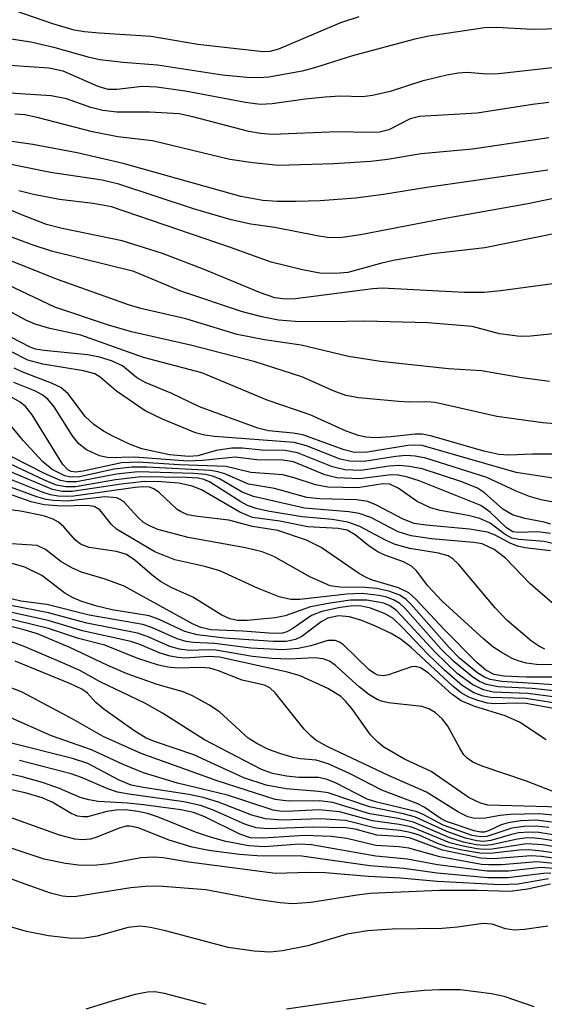
# Model space of a CAD drawing. Units: inches. Extents: x 1207767 to 1213766, y 509458 to 513459.
# Drawn here: x 1210512 to 1210571, y 510595 to 510706 of the extents above; entities that cross this region are included whole.
import ezdxf

# ---------------------------------------------------------------- set-up
doc = ezdxf.new("R2010")
doc.units = ezdxf.units.IN
doc.header["$MEASUREMENT"] = 0
doc.layers.add('Undefined', color=1, linetype='Continuous')

msp = doc.modelspace()

# ---------------------------------------------------------------- linework, layer by layer
at = {"layer": 'Undefined'}
for points, elevation in [([(1210550.1, 510705.94), (1210548.03, 510705.27), (1210541.07, 510702.33), (1210540.08, 510702.06), (1210539.34, 510702.02), (1210531.97, 510702.85), (1210526.72, 510703.75), (1210520.9, 510704.1), (1210519.22, 510704.26), (1210518.06, 510704.46), (1210515.66, 510705.16), (1210510.58, 510706.91)], 282), ([(1210572.92, 510704.6), (1210569.64, 510704.51), (1210565.59, 510704.75), (1210564.25, 510704.73), (1210557.98, 510703.76), (1210556.41, 510703.44), (1210549.38, 510701.57), (1210545.12, 510700.21), (1210543.71, 510699.85), (1210539.96, 510699.17), (1210538.8, 510699.09), (1210537.5, 510699.11), (1210534.78, 510699.4), (1210527.45, 510700.52), (1210523.59, 510700.81), (1210520.95, 510701.12), (1210519.81, 510701.36), (1210515.92, 510702.45), (1210513.21, 510703.11), (1210503.16, 510704.63)], 280), ([(1210573.25, 510700.38), (1210565.81, 510699.53), (1210564.46, 510699.52), (1210562.3, 510699.68), (1210561.32, 510699.62), (1210560, 510699.38), (1210557.17, 510698.7), (1210553.64, 510697.54), (1210551.63, 510697.09), (1210550.5, 510696.97), (1210548.01, 510697.01), (1210546.31, 510696.93), (1210544.06, 510696.7), (1210540.35, 510696.17), (1210538.99, 510696.1), (1210537.36, 510696.31), (1210530.56, 510697.59), (1210527.36, 510698.05), (1210525.76, 510698.1), (1210522.88, 510697.77), (1210521.88, 510697.79), (1210520.79, 510698.1), (1210516.82, 510699.83), (1210515.22, 510700.18), (1210510.81, 510700.47)], 278), ([(1210571.48, 510696.3), (1210569.65, 510696.09), (1210563.4, 510695.12), (1210556.94, 510694.73), (1210555.88, 510694.48), (1210553.46, 510693.25), (1210552.43, 510692.98), (1210551.27, 510692.93), (1210547.75, 510693.01), (1210540.36, 510692.7), (1210539.03, 510692.81), (1210537.71, 510693.05), (1210531.43, 510694.72), (1210529.89, 510695.04), (1210526.54, 510695.24), (1210522.91, 510695.23), (1210521.29, 510695.41), (1210519.95, 510695.74), (1210517.21, 510696.74), (1210515.5, 510697.06), (1210510.25, 510697.39)], 276), ([(1210571.48, 510692.35), (1210562.89, 510691.07), (1210557.12, 510690.53), (1210553.31, 510689.9), (1210551.44, 510689.68), (1210547.29, 510689.4), (1210541.07, 510689.24), (1210538.17, 510689.53), (1210535.6, 510689.91), (1210526.89, 510692.01), (1210522.97, 510692.45), (1210520.12, 510693.01), (1210513.91, 510694.63), (1210512.51, 510694.91), (1210511.4, 510695)], 274), ([(1210571.37, 510688.71), (1210557.75, 510686.76), (1210552.87, 510685.96), (1210549.73, 510685.57), (1210545.74, 510685.25), (1210543.05, 510685.16), (1210540.94, 510685.18), (1210539.3, 510685.3), (1210536.83, 510685.75), (1210523.57, 510689.44), (1210518.42, 510690.64), (1210513.43, 510691.6), (1210511.06, 510691.94)], 272), ([(1210572, 510685.53), (1210569.11, 510684.92), (1210559.62, 510683.21), (1210550.29, 510681.41), (1210548.24, 510681.13), (1210546.79, 510681.09), (1210545.42, 510681.3), (1210540.65, 510682.24), (1210537.95, 510682.62), (1210535.75, 510683.12), (1210531.49, 510684.37), (1210523.09, 510687.11), (1210521.23, 510687.58), (1210515.4, 510688.43), (1210510.03, 510689.54)], 270), ([(1210572.42, 510681.63), (1210564.29, 510679.97), (1210558.35, 510679.28), (1210553.97, 510678.52), (1210552.52, 510678.21), (1210548.87, 510677.2), (1210547.49, 510677.09), (1210545.71, 510677.13), (1210543.75, 510677.47), (1210540.23, 510678.35), (1210535.65, 510679.99), (1210522.28, 510684.57), (1210520.21, 510684.97), (1210516.42, 510685.4), (1210513.49, 510685.96), (1210511.85, 510686.36)], 268), ([(1210572.49, 510675.99), (1210566.07, 510675.11), (1210564.2, 510674.93), (1210561.95, 510674.94), (1210552.71, 510675.41), (1210551.68, 510675.34), (1210542.98, 510674.23), (1210541.86, 510674.18), (1210540.66, 510674.35), (1210539.03, 510674.89), (1210532.71, 510677.53), (1210528.03, 510679.34), (1210523.46, 510680.77), (1210516.71, 510682.14), (1210514.97, 510682.59), (1210512.06, 510683.71), (1210507.5, 510685.7)], 266), ([(1210573.49, 510670.43), (1210569.42, 510670.02), (1210568.25, 510669.97), (1210565.94, 510670.3), (1210562.85, 510671.12), (1210557.87, 510671.52), (1210550.79, 510671.7), (1210546.68, 510671.62), (1210542.92, 510671.66), (1210541.06, 510671.83), (1210539.19, 510672.19), (1210537.03, 510672.78), (1210530.06, 510675.1), (1210524.78, 510677.29), (1210515.53, 510679.57), (1210513.34, 510680.31), (1210506.58, 510682.83)], 264), ([(1210571.54, 510664.93), (1210568.45, 510665.34), (1210563.92, 510666.12), (1210560.2, 510666.35), (1210552.53, 510667.16), (1210548.93, 510667.72), (1210543.61, 510669), (1210539.5, 510669.61), (1210536.4, 510670.21), (1210530.62, 510671.97), (1210525.59, 510673.12), (1210524.18, 510673.54), (1210516.2, 510676.39), (1210507.99, 510679.65)], 262), ([(1210572.19, 510660.18), (1210570.8, 510660.29), (1210565.63, 510660.99), (1210558.68, 510662.56), (1210557.75, 510662.64), (1210555.74, 510662.59), (1210554.55, 510662.66), (1210550.09, 510663.1), (1210548.64, 510663.35), (1210547.32, 510663.82), (1210543.7, 510665.44), (1210538.43, 510667.12), (1210531.17, 510669.01), (1210524.54, 510670.5), (1210521.92, 510671.26), (1210515.89, 510673.29), (1210509.83, 510676.19)], 260), ([(1210572.22, 510656.75), (1210569.63, 510656.75), (1210566.98, 510656.63), (1210565.85, 510656.71), (1210564.15, 510657.1), (1210558.33, 510658.77), (1210557.21, 510658.99), (1210556.42, 510659), (1210553.75, 510658.7), (1210551.97, 510658.59), (1210550.89, 510658.66), (1210550.05, 510658.84), (1210548.66, 510659.35), (1210544.62, 510661.18), (1210539.8, 510662.84), (1210532.45, 510665.89), (1210525.87, 510667.61), (1210518.84, 510670.13), (1210515.34, 510670.88), (1210513.69, 510671.38), (1210512.65, 510671.83), (1210509.11, 510673.72)], 258), ([(1210573.18, 510653.86), (1210567.81, 510654.69), (1210557.21, 510657.71), (1210556.44, 510657.78), (1210555.62, 510657.74), (1210551.08, 510656.98), (1210549.62, 510656.94), (1210548.45, 510657.23), (1210543.8, 510658.93), (1210542.7, 510659.13), (1210539.95, 510659.39), (1210538.72, 510659.69), (1210532.19, 510662.08), (1210529.05, 510663.58), (1210526.07, 510664.83), (1210525.08, 510665.38), (1210523.51, 510666.69), (1210522.27, 510667.24), (1210520.94, 510667.65), (1210519.57, 510667.94), (1210514.7, 510668.4), (1210513.73, 510668.57), (1210513.12, 510668.77), (1210510.95, 510669.9)], 256), ([(1210573.36, 510651.09), (1210570.63, 510651.63), (1210569.3, 510652), (1210567.8, 510652.57), (1210564.49, 510654.13), (1210557.65, 510656.31), (1210556.44, 510656.54), (1210555.4, 510656.59), (1210554.27, 510656.49), (1210550.7, 510655.94), (1210549.08, 510655.95), (1210547.99, 510656.2), (1210544.22, 510657.68), (1210542.83, 510658.07), (1210533.85, 510658.73), (1210532.79, 510658.89), (1210531.74, 510659.16), (1210528.02, 510660.67), (1210526.07, 510661.63), (1210522.85, 510663.82), (1210520.99, 510665.43), (1210520.4, 510665.79), (1210519.14, 510666.14), (1210514.54, 510666.88), (1210512.86, 510667.31), (1210510.93, 510668.29)], 254), ([(1210571.72, 510648.88), (1210570.97, 510649.11), (1210568.77, 510649.51), (1210567.39, 510649.94), (1210566.31, 510650.55), (1210564.24, 510652.39), (1210563.47, 510652.91), (1210561.69, 510653.64), (1210557.22, 510655.11), (1210555.81, 510655.37), (1210554.66, 510655.46), (1210553.53, 510655.39), (1210550.32, 510654.93), (1210548.54, 510655), (1210547.12, 510655.31), (1210543.2, 510656.89), (1210541.81, 510657.15), (1210539.17, 510657.2), (1210536.99, 510657.44), (1210535.82, 510657.43), (1210534.06, 510657.18), (1210531.98, 510656.56), (1210530.99, 510656.48), (1210528.81, 510656.69), (1210525.7, 510657.36), (1210524.31, 510657.88), (1210522.41, 510658.77), (1210521.38, 510659.32), (1210520.27, 510660.07), (1210519.35, 510660.94), (1210517.39, 510663.52), (1210516.58, 510664.24), (1210515.54, 510664.75), (1210512.3, 510665.96), (1210511.34, 510666.41)], 252), ([(1210571.65, 510647.81), (1210570.2, 510648.02), (1210568.05, 510647.94), (1210567.41, 510648.03), (1210566.72, 510648.46), (1210564.88, 510650.24), (1210563.81, 510650.96), (1210556.88, 510653.76), (1210555.59, 510654.17), (1210554.53, 510654.38), (1210553.75, 510654.43), (1210550.16, 510653.96), (1210547.63, 510654.1), (1210546.26, 510654.42), (1210542.76, 510655.88), (1210541.56, 510656.09), (1210538.64, 510656.11), (1210536.17, 510656.41), (1210532.53, 510656.02), (1210530.87, 510655.98), (1210524.85, 510656.4), (1210521.99, 510656.34), (1210520.93, 510656.56), (1210519.45, 510657.24), (1210518.59, 510657.91), (1210517.9, 510658.83), (1210515.84, 510662.08), (1210515.11, 510662.92), (1210514.47, 510663.44), (1210513.74, 510663.82), (1210511.27, 510664.8)], 250), ([(1210572.08, 510646.68), (1210570.95, 510646.92), (1210568.09, 510647.16), (1210567.33, 510647.31), (1210566.58, 510647.72), (1210564.89, 510648.98), (1210563.73, 510649.5), (1210562.39, 510649.84), (1210559.26, 510650.4), (1210558.17, 510650.71), (1210556.65, 510651.41), (1210554.53, 510652.92), (1210553.59, 510653.37), (1210552.79, 510653.42), (1210550, 510652.97), (1210546.61, 510653.05), (1210545.23, 510653.3), (1210542.82, 510654.08), (1210541.55, 510654.41), (1210537.96, 510654.67), (1210535.16, 510655.35), (1210529.89, 510655.55), (1210525.27, 510655.86), (1210523.39, 510655.79), (1210519.07, 510654.82), (1210518.22, 510654.73), (1210517.75, 510654.8), (1210517.35, 510655), (1210516.78, 510655.59), (1210513.36, 510661.16), (1210512.63, 510662.07), (1210511.98, 510662.61), (1210509.97, 510663.78)], 248), ([(1210571.68, 510645.87), (1210568.79, 510646.21), (1210567.94, 510646.4), (1210567.12, 510646.72), (1210565.36, 510647.69), (1210564.59, 510647.96), (1210562.54, 510648.31), (1210557.63, 510648.76), (1210556.33, 510648.96), (1210555.1, 510649.42), (1210552.1, 510651.01), (1210551.1, 510651.42), (1210549.84, 510651.61), (1210545.71, 510651.74), (1210544.25, 510651.89), (1210540.6, 510652.88), (1210537.67, 510653.36), (1210535.01, 510654.52), (1210534.24, 510654.76), (1210533.43, 510654.91), (1210526.25, 510655.28), (1210524.56, 510655.29), (1210522.59, 510655.06), (1210518.67, 510654.2), (1210517.65, 510654.16), (1210517.01, 510654.3), (1210515.59, 510655.04), (1210514.5, 510655.91), (1210512.34, 510658.27), (1210510.18, 510660.89)], 246), ([(1210571.89, 510639.99), (1210569.39, 510642.15), (1210566.6, 510645.04), (1210565.32, 510646.02), (1210563.97, 510646.65), (1210563.01, 510646.83), (1210558.28, 510647.23), (1210555.98, 510647.55), (1210554.53, 510648.03), (1210551.45, 510649.61), (1210550.12, 510650.08), (1210548.97, 510650.25), (1210543.98, 510650.69), (1210538.24, 510651.99), (1210536.99, 510652.47), (1210534.41, 510653.99), (1210533.63, 510654.29), (1210532.84, 510654.47), (1210531.52, 510654.59), (1210525.23, 510654.75), (1210522.83, 510654.51), (1210518.33, 510653.63), (1210517.29, 510653.62), (1210516.54, 510653.78), (1210514.72, 510654.58), (1210511.05, 510656.46)], 244), ([(1210571.04, 510634.83), (1210570.41, 510635.12), (1210569.52, 510635.72), (1210566.79, 510638.04), (1210565.45, 510639.45), (1210561.32, 510644.37), (1210560.72, 510644.94), (1210560.15, 510645.31), (1210559.05, 510645.62), (1210555.84, 510646.12), (1210554.19, 510646.57), (1210553.16, 510647.02), (1210550.2, 510648.61), (1210548.87, 510649.09), (1210547.1, 510649.39), (1210543.71, 510649.69), (1210539.87, 510650.32), (1210538.55, 510650.62), (1210537.59, 510650.99), (1210536.84, 510651.39), (1210533.3, 510653.63), (1210532.66, 510653.89), (1210532.03, 510654.04), (1210530.66, 510654.14), (1210525.62, 510654.21), (1210522.71, 510653.88), (1210518.24, 510653.09), (1210517.14, 510653.07), (1210516.08, 510653.28), (1210514.74, 510653.83), (1210510.84, 510655.66)], 242), ([(1210573.08, 510633.06), (1210570.08, 510633.08), (1210568.98, 510633.24), (1210568.15, 510633.45), (1210567.36, 510633.77), (1210566.11, 510634.46), (1210565.19, 510635.09), (1210564.16, 510635.94), (1210559.44, 510640.25), (1210557.88, 510641.94), (1210556.6, 510643.61), (1210556.03, 510644.15), (1210555.13, 510644.62), (1210553.02, 510645.39), (1210552.25, 510645.75), (1210551.27, 510646.39), (1210549.68, 510647.67), (1210548.78, 510648.19), (1210547.78, 510648.4), (1210544.38, 510648.59), (1210541.23, 510649.2), (1210538.14, 510649.63), (1210536.71, 510650.23), (1210532.4, 510652.72), (1210531.36, 510653.14), (1210529.84, 510653.48), (1210527.89, 510653.65), (1210526, 510653.67), (1210523.35, 510653.37), (1210517.85, 510652.54), (1210516.72, 510652.55), (1210515.63, 510652.78), (1210509.92, 510655.17)], 240), ([(1210572.1, 510630.81), (1210566.2, 510631.16), (1210564.88, 510631.39), (1210564.23, 510631.67), (1210563.5, 510632.13), (1210561.42, 510633.79), (1210560.26, 510635), (1210556, 510639.82), (1210555.42, 510640.39), (1210554.72, 510640.87), (1210553.48, 510641.33), (1210552.13, 510641.63), (1210550.76, 510641.74), (1210547.95, 510641.78), (1210546.89, 510641.95), (1210544.59, 510642.94), (1210540.53, 510645.22), (1210539.23, 510645.75), (1210537.36, 510646.21), (1210530.9, 510647.37), (1210527.48, 510648.29), (1210526.53, 510648.68), (1210525.87, 510649.08), (1210525.22, 510649.66), (1210523.71, 510651.34), (1210523.26, 510651.66), (1210522.86, 510651.82), (1210521.51, 510651.95), (1210517.34, 510651.47), (1210515.72, 510651.53), (1210514.93, 510651.66), (1210513.89, 510651.95), (1210509.91, 510653.42)], 236), ([(1210573.66, 510631.67), (1210568.98, 510631.65), (1210566.42, 510631.78), (1210565.33, 510631.97), (1210564.4, 510632.44), (1210563.38, 510633.3), (1210559.69, 510637.02), (1210556.53, 510640.44), (1210555.74, 510641.14), (1210554.56, 510641.71), (1210551.62, 510642.58), (1210550.91, 510642.87), (1210550.06, 510643.37), (1210545.87, 510646.25), (1210544.23, 510647.07), (1210540.99, 510648.15), (1210538.13, 510648.6), (1210535.46, 510649.31), (1210531.94, 510649.73), (1210530.82, 510649.94), (1210530.1, 510650.25), (1210529.65, 510650.54), (1210527.65, 510652.43), (1210527.03, 510652.84), (1210526.53, 510653.02), (1210525.79, 510653.08), (1210524.93, 510653.01), (1210518.03, 510652.03), (1210517.16, 510651.98), (1210516.29, 510652.03), (1210515.42, 510652.19), (1210514.6, 510652.44), (1210510.85, 510653.93)], 238), ([(1210577.24, 510629.57), (1210569.62, 510630.37), (1210565.76, 510630.56), (1210564.46, 510630.82), (1210563.68, 510631.18), (1210562.94, 510631.65), (1210560.82, 510633.37), (1210559.38, 510634.83), (1210555.3, 510639.38), (1210554.7, 510639.94), (1210554.06, 510640.34), (1210553.24, 510640.65), (1210552.4, 510640.85), (1210550.47, 510641.06), (1210548.74, 510640.99), (1210543.46, 510640.39), (1210542.44, 510640.41), (1210541.15, 510640.69), (1210538.69, 510641.66), (1210534.45, 510643.62), (1210532.78, 510644.12), (1210529.4, 510644.87), (1210527.13, 510645.76), (1210522.85, 510648.32), (1210522.26, 510648.83), (1210520.97, 510650.49), (1210520.31, 510650.85), (1210519.51, 510650.99), (1210516.65, 510650.9), (1210514.68, 510651.06), (1210513.25, 510651.4), (1210510.04, 510652.52)], 234), ([(1210573.97, 510629.2), (1210569.1, 510629.81), (1210565.21, 510629.97), (1210564.14, 510630.22), (1210562.92, 510630.79), (1210561.18, 510632.09), (1210558.68, 510634.46), (1210554.38, 510639.12), (1210553.68, 510639.66), (1210552.93, 510639.97), (1210550.99, 510640.33), (1210549.15, 510640.34), (1210546.86, 510640), (1210544.66, 510639.58), (1210541.8, 510638.58), (1210540.7, 510638.33), (1210537.52, 510638.02), (1210536.48, 510638.05), (1210535.6, 510638.21), (1210534.67, 510638.64), (1210531.43, 510640.68), (1210529, 510641.76), (1210527.77, 510642.44), (1210526.85, 510643.12), (1210524.88, 510644.81), (1210523.95, 510645.45), (1210522.84, 510645.8), (1210519.75, 510646.25), (1210518.8, 510646.61), (1210518.2, 510647.1), (1210516.9, 510648.56), (1210516.3, 510649.11), (1210515.72, 510649.45), (1210514.64, 510649.8), (1210512.04, 510650.33), (1210510.57, 510650.51)], 232), ([(1210573.66, 510628.53), (1210568.88, 510629.26), (1210564.9, 510629.36), (1210564.09, 510629.54), (1210563.05, 510629.91), (1210561.72, 510630.72), (1210559.72, 510632.44), (1210557.81, 510634.29), (1210554.97, 510637.29), (1210553.95, 510638.25), (1210553, 510638.84), (1210551.43, 510639.44), (1210550.4, 510639.65), (1210549.45, 510639.69), (1210547.99, 510639.49), (1210545.95, 510639.05), (1210544.77, 510638.6), (1210542.56, 510637.05), (1210542, 510636.76), (1210541.51, 510636.63), (1210540.48, 510636.59), (1210537.04, 510636.84), (1210533.44, 510636.97), (1210532.32, 510637.26), (1210531.38, 510637.66), (1210523.68, 510641.9), (1210521.56, 510642.69), (1210518.88, 510643.49), (1210517.81, 510643.95), (1210516.57, 510644.68), (1210514.83, 510646.02), (1210513.9, 510646.47), (1210509.26, 510646.77)], 230), ([(1210574.25, 510627.71), (1210568.94, 510628.69), (1210567.87, 510628.75), (1210565.39, 510628.68), (1210564.57, 510628.75), (1210563.5, 510629.02), (1210562.46, 510629.4), (1210561.6, 510629.9), (1210560.71, 510630.6), (1210556.03, 510634.98), (1210554.88, 510635.91), (1210553.73, 510636.59), (1210551.97, 510637.41), (1210550.42, 510638.02), (1210549.05, 510638.46), (1210547.81, 510638.55), (1210546.62, 510638.29), (1210545.85, 510637.88), (1210543.69, 510636.24), (1210542.97, 510635.9), (1210541.92, 510635.67), (1210540.47, 510635.66), (1210535, 510636.05), (1210531.93, 510636.42), (1210530.53, 510636.81), (1210527.62, 510638.15), (1210526.52, 510638.56), (1210522.33, 510639.23), (1210520.63, 510639.65), (1210518.95, 510640.17), (1210517.95, 510640.6), (1210517.01, 510641.11), (1210514.44, 510643.1), (1210512.54, 510644.03), (1210511.08, 510644.44)], 228), ([(1210572.53, 510618.58), (1210568.97, 510619.97), (1210563.99, 510621.63), (1210562.93, 510622.08), (1210562.29, 510622.54), (1210561.93, 510622.93), (1210561.49, 510623.61), (1210560.13, 510626.16), (1210559.46, 510626.99), (1210558.68, 510627.7), (1210557.98, 510628.1), (1210557.19, 510628.36), (1210553.45, 510628.78), (1210552.65, 510628.96), (1210552.15, 510629.16), (1210551.23, 510629.72), (1210550.14, 510630.56), (1210547.45, 510633.02), (1210546.79, 510633.45), (1210546.09, 510633.74), (1210545.07, 510633.84), (1210542.31, 510633.68), (1210540.34, 510633.75), (1210538.14, 510633.97), (1210534.03, 510634.71), (1210533.18, 510634.75), (1210531.03, 510634.68), (1210529.92, 510634.82), (1210528.83, 510635.12), (1210526.39, 510636.21), (1210525.18, 510636.63), (1210519.48, 510637.72), (1210515.2, 510638.9), (1210510.95, 510639.71)], 224), ([(1210571.18, 510624.6), (1210568.19, 510626.61), (1210566.55, 510627.3), (1210563.17, 510628.35), (1210561.63, 510629.01), (1210560.58, 510629.76), (1210557.89, 510632.16), (1210557.04, 510632.71), (1210556.51, 510632.85), (1210556.02, 510632.81), (1210553.43, 510631.91), (1210552.9, 510631.82), (1210552.22, 510631.9), (1210551.85, 510632.06), (1210551.28, 510632.47), (1210548.39, 510635.3), (1210547.93, 510635.61), (1210547.43, 510635.79), (1210546.63, 510635.77), (1210544.71, 510635.2), (1210543.27, 510634.9), (1210541.54, 510634.73), (1210537.95, 510634.94), (1210533.85, 510635.46), (1210531.48, 510635.56), (1210530.67, 510635.67), (1210529.66, 510635.98), (1210526.89, 510637.23), (1210525.81, 510637.6), (1210519.76, 510638.64), (1210514.99, 510639.82), (1210512.09, 510640.23), (1210510.99, 510640.47)], 226), ([(1210578.72, 510615.49), (1210570.34, 510616.29), (1210567.14, 510616.2), (1210565.99, 510616.09), (1210564.13, 510615.77), (1210562.97, 510615.78), (1210562.35, 510615.96), (1210561.33, 510616.46), (1210557.71, 510618.74), (1210553.43, 510620.59), (1210546.53, 510623.88), (1210545.28, 510624.57), (1210544.72, 510625.02), (1210543.96, 510625.83), (1210540.7, 510629.91), (1210540.07, 510630.48), (1210539.47, 510630.77), (1210536.96, 510631.31), (1210534.31, 510632.38), (1210533.32, 510632.67), (1210532.29, 510632.75), (1210529.76, 510632.68), (1210528.61, 510632.8), (1210527.57, 510633.02), (1210525.22, 510633.78), (1210521.52, 510635.26), (1210518.56, 510636.03), (1210515.18, 510637.15), (1210506.27, 510639.3)], 220), ([(1210572.75, 510617.05), (1210564.61, 510617.25), (1210563.7, 510617.51), (1210562.52, 510618.07), (1210558.25, 510621.04), (1210555.24, 510622.44), (1210552.93, 510623.8), (1210552.24, 510624.35), (1210551.42, 510625.19), (1210549.3, 510628.14), (1210548.61, 510628.97), (1210548.03, 510629.52), (1210546.6, 510630.39), (1210543.51, 510631.81), (1210542.06, 510632.22), (1210534.42, 510633.93), (1210533.22, 510633.99), (1210530.6, 510633.8), (1210529.73, 510633.87), (1210528.88, 510634.03), (1210527.76, 510634.36), (1210525.47, 510635.33), (1210524.45, 510635.67), (1210519, 510636.87), (1210515.16, 510638.04), (1210510.71, 510639.01)], 222), ([(1210571.78, 510615.36), (1210570.04, 510615.56), (1210568.31, 510615.49), (1210566.89, 510615.29), (1210566.12, 510615.03), (1210564.69, 510614.36), (1210564.2, 510614.23), (1210563.81, 510614.21), (1210563.06, 510614.36), (1210559.96, 510615.43), (1210559.37, 510615.73), (1210557.46, 510617.02), (1210556.72, 510617.42), (1210552.68, 510618.93), (1210549.05, 510620.82), (1210546.66, 510621.92), (1210545.31, 510622.33), (1210543.55, 510622.46), (1210542.71, 510622.62), (1210541.31, 510623.02), (1210539.95, 510623.54), (1210538.62, 510624.19), (1210537.64, 510624.8), (1210534.42, 510627.75), (1210533.21, 510628.56), (1210531.39, 510629.57), (1210530.33, 510630.02), (1210527.4, 510630.82), (1210524.02, 510632.05), (1210521.87, 510632.98), (1210517.59, 510635.01), (1210513.96, 510636.52), (1210512.3, 510637.01), (1210508.48, 510637.96)], 218), ([(1210571.48, 510614.73), (1210570.05, 510614.89), (1210568.68, 510614.87), (1210567.33, 510614.69), (1210564.52, 510613.72), (1210563.84, 510613.68), (1210562.86, 510613.86), (1210559.59, 510615.02), (1210557.43, 510616.17), (1210556.67, 510616.5), (1210552.12, 510617.59), (1210551.02, 510617.95), (1210547.47, 510619.76), (1210546.43, 510620.2), (1210545.57, 510620.39), (1210543.35, 510620.39), (1210541.95, 510620.52), (1210540.37, 510620.84), (1210539.14, 510621.27), (1210532.74, 510624.62), (1210528.03, 510627.62), (1210526.02, 510628.74), (1210521, 510631.13), (1210518.78, 510632.36), (1210517.02, 510633.18), (1210512.43, 510635.12), (1210509.27, 510636.28)], 216), ([(1210575.91, 510613.3), (1210570.36, 510614.19), (1210569.21, 510614.24), (1210568.07, 510614.15), (1210567.26, 510613.97), (1210564.96, 510613.27), (1210564.14, 510613.19), (1210563.38, 510613.25), (1210562.11, 510613.55), (1210560, 510614.29), (1210556.48, 510615.92), (1210555.11, 510616.28), (1210551.3, 510617.06), (1210546.65, 510618.63), (1210545.57, 510618.81), (1210541.93, 510619.11), (1210539.66, 510619.51), (1210537.18, 510620.35), (1210531.53, 510622.92), (1210527.22, 510624.37), (1210526.17, 510624.8), (1210524.77, 510625.65), (1210521.4, 510628.08), (1210520.51, 510628.83), (1210519.57, 510629.85), (1210518.95, 510630.31), (1210517.65, 510630.93), (1210511.45, 510633.47)], 214), ([(1210575.99, 510612.6), (1210570.61, 510613.49), (1210569.51, 510613.58), (1210568.73, 510613.55), (1210567.95, 510613.45), (1210565.03, 510612.78), (1210564.19, 510612.72), (1210563.32, 510612.8), (1210561.88, 510613.1), (1210560.33, 510613.6), (1210556.26, 510615.36), (1210554.52, 510615.75), (1210551.35, 510616.29), (1210547.19, 510617.55), (1210545.68, 510617.74), (1210542.17, 510617.71), (1210540.7, 510617.91), (1210534.18, 510619.98), (1210525.6, 510623.06), (1210521.34, 510624.99), (1210517.94, 510626.95), (1210512.16, 510630.01), (1210509.97, 510630.83)], 212), ([(1210576.03, 510611.9), (1210570.81, 510612.78), (1210568.96, 510612.9), (1210565.1, 510612.31), (1210564.25, 510612.27), (1210563.38, 510612.34), (1210561.66, 510612.67), (1210560.33, 510613.03), (1210556.06, 510614.79), (1210554.64, 510615.08), (1210551.63, 510615.48), (1210547.94, 510616.5), (1210545.61, 510616.72), (1210541.97, 510616.54), (1210541.22, 510616.57), (1210540.48, 510616.69), (1210535.31, 510618.4), (1210529.71, 510619.72), (1210525.88, 510620.9), (1210523.58, 510621.83), (1210520.03, 510623.5), (1210515.51, 510625.06), (1210510.62, 510627.22)], 210), ([(1210574.13, 510611.58), (1210570.67, 510612.09), (1210569.23, 510612.24), (1210568.14, 510612.19), (1210564.89, 510611.82), (1210563.72, 510611.85), (1210561.72, 510612.19), (1210560.02, 510612.59), (1210558.88, 510613), (1210556.87, 510613.88), (1210555.87, 510614.2), (1210554.76, 510614.4), (1210552.01, 510614.66), (1210548.61, 510615.53), (1210545.8, 510615.74), (1210541.43, 510615.59), (1210539.59, 510615.73), (1210538.07, 510616.14), (1210534.31, 510617.61), (1210532.6, 510618.11), (1210530.98, 510618.46), (1210525.85, 510619.23), (1210524.47, 510619.52), (1210523.13, 510620.08), (1210519.61, 510621.93), (1210517.9, 510622.52), (1210510.56, 510624.34)], 208), ([(1210573.04, 510611.14), (1210570.67, 510611.47), (1210569.49, 510611.56), (1210565.21, 510611.24), (1210563.79, 510611.3), (1210559.5, 510612.21), (1210555.93, 510613.55), (1210555.13, 510613.68), (1210552.11, 510613.9), (1210549.67, 510614.55), (1210548.66, 510614.71), (1210544.9, 510614.8), (1210539.91, 510614.59), (1210538.56, 510614.7), (1210537.27, 510615.11), (1210533.62, 510616.74), (1210532.29, 510617.22), (1210530.4, 510617.62), (1210524.21, 510618.48), (1210522.93, 510618.72), (1210521.86, 510619.08), (1210518.91, 510620.36), (1210517.72, 510620.77), (1210511.94, 510622.27)], 206), ([(1210572.41, 510610.66), (1210570.17, 510610.89), (1210566.17, 510610.56), (1210564.73, 510610.53), (1210563.89, 510610.6), (1210559.22, 510611.44), (1210555.72, 510612.43), (1210554.61, 510612.57), (1210552.03, 510612.71), (1210548.76, 510613.51), (1210547.02, 510613.75), (1210543.97, 510613.84), (1210539.34, 510613.53), (1210537.93, 510613.58), (1210536.72, 510613.99), (1210532.76, 510615.95), (1210531.5, 510616.45), (1210530.06, 510616.73), (1210525.87, 510617.3), (1210524.11, 510617.48), (1210520.76, 510617.69), (1210519.72, 510617.85), (1210518.74, 510618.13), (1210516.43, 510619.15), (1210514.5, 510619.81), (1210512.24, 510620.45), (1210509.18, 510621.14)], 204), ([(1210572.52, 510610.08), (1210570.56, 510610.23), (1210566.94, 510609.83), (1210564.53, 510609.82), (1210558.94, 510610.55), (1210555.57, 510611.2), (1210552.02, 510611.51), (1210544.79, 510612.81), (1210543.4, 510612.87), (1210539.5, 510612.59), (1210537.73, 510612.69), (1210535.12, 510613.19), (1210533.4, 510613.65), (1210531.72, 510614.23), (1210527.46, 510615.96), (1210526.33, 510616.32), (1210525.23, 510616.55), (1210523.84, 510616.72), (1210522.81, 510616.7), (1210521.76, 510616.54), (1210519.59, 510615.96), (1210519.1, 510615.93), (1210518.45, 510616.01), (1210517.72, 510616.31), (1210515.58, 510617.58), (1210514.47, 510618.1), (1210512.56, 510618.64), (1210508.77, 510619.49)], 202), ([(1210571.7, 510609.61), (1210570.88, 510609.59), (1210566.87, 510609.07), (1210564.61, 510609.09), (1210558.93, 510609.62), (1210555.15, 510610.14), (1210551.35, 510610.43), (1210543.7, 510611.53), (1210538.65, 510611.56), (1210536.69, 510611.71), (1210533.22, 510612.15), (1210531.36, 510612.52), (1210528.75, 510613.34), (1210525.27, 510614.71), (1210524.33, 510614.91), (1210523.92, 510614.88), (1210523.13, 510614.68), (1210520.62, 510613.65), (1210519.9, 510613.43), (1210519.02, 510613.36), (1210518.16, 510613.45), (1210516.44, 510613.87), (1210510.28, 510616.08)], 200), ([(1210571.43, 510608.98), (1210567.99, 510608.39), (1210565.99, 510608.3), (1210558.91, 510608.68), (1210554.8, 510609.05), (1210551.19, 510609.23), (1210546.3, 510609.64), (1210544.53, 510609.67), (1210540.73, 510609.58), (1210530.96, 510610.86), (1210528.09, 510611.33), (1210527.06, 510611.42), (1210525.58, 510611.34), (1210522.04, 510610.67), (1210520.61, 510610.5), (1210518.87, 510610.47), (1210517.11, 510610.68), (1210514.71, 510611.2), (1210503.43, 510614.93)], 198), ([(1210571.66, 510608.37), (1210569.09, 510607.8), (1210567.11, 510607.54), (1210563.37, 510607.67), (1210559.19, 510607.66), (1210551.36, 510607.32), (1210549.91, 510607.15), (1210544.7, 510606.32), (1210542.69, 510606.16), (1210541.24, 510606.26), (1210538.63, 510606.65), (1210532.87, 510607.74), (1210527.57, 510608.15), (1210526.09, 510608.12), (1210524.46, 510607.97), (1210518.35, 510606.99), (1210517.52, 510606.95), (1210516.77, 510607.01), (1210515.42, 510607.35), (1210512.15, 510608.51), (1210506.73, 510610.54)], 196), ([(1210571.38, 510603.65), (1210568.75, 510603.26), (1210567.59, 510603.18), (1210566.6, 510603.34), (1210565.1, 510603.87), (1210564.08, 510603.96), (1210561.2, 510603.54), (1210559.47, 510603.38), (1210553.85, 510603.31), (1210551.06, 510603.14), (1210548.8, 510602.76), (1210544.37, 510601.43), (1210541.51, 510600.89), (1210540.07, 510600.72), (1210538.31, 510600.83), (1210535.4, 510601.24), (1210528.34, 510603.11), (1210526.66, 510603.48), (1210525.54, 510603.64), (1210524.13, 510603.5), (1210520.66, 510602.54), (1210519.25, 510602.28), (1210517.81, 510602.25), (1210515.2, 510602.57), (1210512.72, 510603.03), (1210510.92, 510603.56)], 194), ([(1210569.81, 510594.58), (1210566.47, 510595.72), (1210565.02, 510596.03), (1210561.49, 510596.48), (1210559.18, 510596.5), (1210557.47, 510596.42), (1210554.37, 510596.12), (1210541.98, 510594.32)], 192), ([(1210532.94, 510594.83), (1210528.22, 510596.09), (1210527.13, 510596.25), (1210526.33, 510596.24), (1210524.93, 510595.97), (1210522.7, 510595.34), (1210519.4, 510594.31)], 192)]:
    msp.add_lwpolyline(points, dxfattribs=dict(at, elevation=elevation))

doc.saveas('drawing.dxf')
